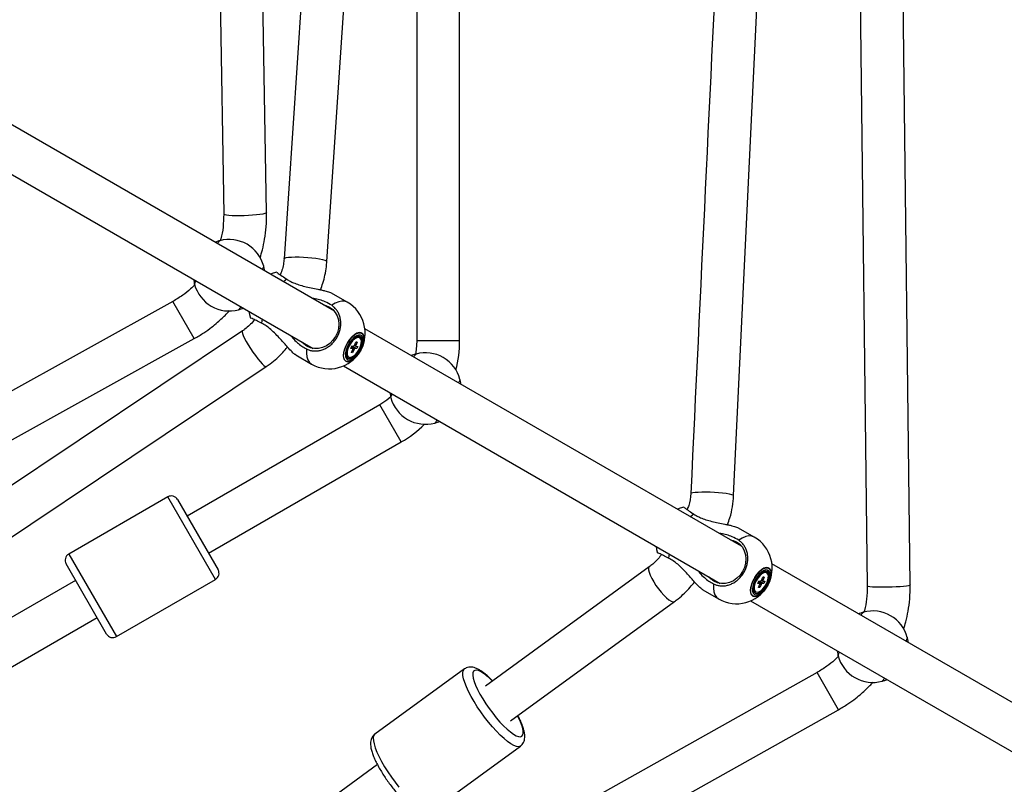
# Model space of a CAD drawing. Units: millimetres. Extents: x -4610 to 4917, y 6050 to 17050.
# Drawn here: x 792 to 1205, y 10916 to 11237 of the extents above; entities that cross this region are included whole.
import ezdxf

# ---------------------------------------------------------------- set-up
doc = ezdxf.new("R2010")
doc.units = ezdxf.units.MM

msp = doc.modelspace()

# ---------------------------------------------------------------- linework, layer by layer
at = {"color": 7, "linetype": 'Continuous', "lineweight": 25}
for p, q in [((871.17, 11537.62), (877.69, 11155.76)), ((895.68, 11156.37), (889.16, 11537.87)), ((976.66, 11102.56), (976.66, 11537.55)), ((1141.11, 11537.66), (1147.68, 10999.67)), ((1165.67, 11000.11), (1159.11, 11537.83)), ((929.29, 11532.88), (902.99, 11137.01)), ((958.66, 11534.55), (958.66, 11102.56)), ((920.95, 11135.82), (947.25, 11531.69)), ((924.16, 11114.98), (766.15, 11206.2)), ((757.15, 11190.62), (915.16, 11099.39)), ((876.12, 11144.6), (876.16, 11144.62)), ((894.44, 11134.04), (894.44, 11134.02)), ((865.49, 11126.17), (865.48, 11126.18)), ((929.52, 11118.81), (922.94, 11122.61)), ((856.34, 11119.09), (740.47, 11054.81)), ((883.81, 11115.61), (883.82, 11115.61)), ((1094.92, 11016.39), (936.91, 11107.62)), ((885.5, 11106.71), (735.41, 11006.23)), ((749.21, 11039.08), (865.34, 11103.51)), ((934.76, 11103.83), (934.34, 11104.08)), ((930.97, 11099.37), (931.37, 11100.29)), ((931.76, 11099.35), (930.97, 11099.37)), ((931.24, 11097.61), (931.82, 11098.98)), ((933.51, 11099.32), (931.35, 11100.26)), ((931.37, 11100.29), (932.15, 11100.28)), ((932.35, 11098.97), (931.77, 11097.6)), ((932.53, 11100.65), (933.11, 11102.01)), ((933.51, 11099.32), (932.73, 11099.33)), ((933.64, 11102), (933.06, 11100.64)), ((933.64, 11102), (933.1, 11102)), ((933.11, 11102.01), (933.64, 11102)), ((933.12, 11100.26), (933.91, 11100.24)), ((933.91, 11100.24), (933.51, 11099.32)), ((907.88, 11096.66), (914.52, 11092.83)), ((929.69, 11096.02), (930.11, 11095.78)), ((931.77, 11097.6), (931.24, 11097.61)), ((931.77, 11097.6), (931.45, 11098.11)), ((745.43, 10991.28), (895.51, 11091.75)), ((927.91, 11092.03), (1085.92, 11000.8)), ((976.78, 11086.5), (976.78, 11086.48)), ((943.16, 11075.72), (862.32, 11029.04)), ((966.15, 11068.07), (966.1, 11068.05)), ((871.32, 11013.45), (952.16, 11060.13)), ((854.22, 11037.07), (812.65, 11013.07)), ((858.32, 11035.97), (875.32, 11006.53)), ((1100.28, 11020.22), (1093.71, 11024.02)), ((828.55, 10979.53), (811.55, 11008.97)), ((1330.74, 10880.24), (1107.68, 11009.03)), ((1056.15, 11007.7), (987.46, 10957.68)), ((1105.53, 11005.24), (1105.11, 11005.49)), ((815.55, 11002.04), (569.05, 10859.73)), ((832.65, 10978.43), (874.22, 11002.43)), ((1101.73, 11000.78), (1102.13, 11001.7)), ((1102.52, 11000.76), (1101.73, 11000.78)), ((1102, 10999.02), (1102.58, 11000.39)), ((1104.28, 11000.73), (1102.11, 11001.67)), ((1102.13, 11001.7), (1102.91, 11001.69)), ((1103.11, 11000.38), (1102.53, 10999.01)), ((1103.29, 11002.06), (1103.87, 11003.42)), ((1104.28, 11000.73), (1103.49, 11000.75)), ((1104.4, 11003.41), (1103.82, 11002.05)), ((1104.4, 11003.41), (1103.86, 11003.41)), ((1103.87, 11003.42), (1104.4, 11003.41)), ((1103.88, 11001.67), (1104.67, 11001.65)), ((1104.67, 11001.65), (1104.28, 11000.73)), ((1078.65, 10998.07), (1085.28, 10994.24)), ((1100.46, 10997.43), (1100.88, 10997.19)), ((1102.53, 10999.01), (1102, 10999.02)), ((1102.53, 10999.01), (1102.21, 10999.52)), ((998.05, 10943.13), (1066.75, 10993.15)), ((1098.68, 10993.44), (1321.74, 10864.65)), ((1146.12, 10988.72), (1146.16, 10988.73)), ((575.45, 10842.64), (824.55, 10986.45)), ((1164.44, 10978.15), (1164.44, 10978.14)), ((1135.49, 10970.29), (1135.48, 10970.3)), ((1126.59, 10963.37), (931.42, 10853.84)), ((978.64, 10964.86), (941.08, 10937.51)), ((1153.81, 10959.72), (1153.82, 10959.72)), ((940.22, 10838.14), (1135.59, 10947.78)), ((964.62, 10905.18), (1002.18, 10932.53)), ((942.18, 10924.71), (867.9, 10870.62))]:
    msp.add_line(p, q, dxfattribs=at)
at = {"color": 8, "linetype": 'Continuous', "lineweight": 25}
for p, q in [((904.19, 11128.4), (902.79, 11127.32)), ((865.34, 11103.51), (856.34, 11119.09)), ((893.79, 11111.73), (893.55, 11109.98)), ((976.66, 11102.56), (958.66, 11102.56)), ((952.16, 11060.13), (943.16, 11075.72)), ((874.22, 11002.43), (854.22, 11037.07)), ((1074.95, 11029.81), (1073.55, 11028.73)), ((812.65, 11013.07), (832.65, 10978.43)), ((1064.55, 11013.14), (1064.32, 11011.39)), ((1135.59, 10947.78), (1126.59, 10963.37))]:
    msp.add_line(p, q, dxfattribs=at)
at = {"color": 7, "linetype": 'Continuous', "lineweight": 25, "flags": 128}
for points in [[(1091.6, 11037.63), (1103.02, 11277.19), (1115.15, 11532.24)], [(899.95, 11131.35), (898.45, 11130.94), (897.28, 11130.5)], [(922.09, 11116.75), (923.41, 11115.78), (924.51, 11114.52), (925.32, 11113.04), (925.83, 11111.38), (926.02, 11109.61), (925.87, 11107.8), (925.39, 11106.02), (924.6, 11104.33), (923.53, 11102.81), (922.23, 11101.5), (920.74, 11100.47), (919.11, 11099.74), (917.42, 11099.36), (915.73, 11099.32), (914.1, 11099.64), (912.59, 11100.3), (911.26, 11101.28), (910.51, 11102.07)], [(919.51, 11117.66), (920.58, 11117.41), (922.09, 11116.75)], [(888.28, 11114.91), (888.49, 11113.61), (888.9, 11112.1)], [(928.85, 11094.03), (929.57, 11093.82), (930.45, 11093.94), (931.42, 11094.38), (932.43, 11095.12), (933.44, 11096.12), (934.38, 11097.32), (935.2, 11098.67), (935.87, 11100.08), (936.34, 11101.48), (936.59, 11102.8), (936.61, 11103.96), (936.39, 11104.91), (935.94, 11105.58), (935.3, 11105.95), (934.49, 11106), (933.57, 11105.72), (932.57, 11105.12), (931.55, 11104.25), (930.57, 11103.14), (929.68, 11101.85), (928.93, 11100.47), (928.36, 11099.05), (928, 11097.68), (927.86, 11096.43), (927.97, 11095.37), (928.3, 11094.56), (928.85, 11094.03)], [(928.91, 11094.08), (928.37, 11094.6), (928.04, 11095.4), (927.94, 11096.45), (928.07, 11097.69), (928.43, 11099.04), (929, 11100.45), (929.74, 11101.82), (930.62, 11103.09), (931.59, 11104.18), (932.59, 11105.05), (933.58, 11105.64), (934.5, 11105.92), (935.3, 11105.87), (935.93, 11105.51), (936.37, 11104.84), (936.59, 11103.9), (936.57, 11102.75), (936.32, 11101.45), (935.86, 11100.06), (935.2, 11098.66), (934.38, 11097.34), (933.45, 11096.14), (932.46, 11095.16), (931.45, 11094.42), (930.5, 11093.99), (929.63, 11093.87), (928.91, 11094.08)], [(929.53, 11094.77), (930.21, 11094.58), (931.03, 11094.73), (931.94, 11095.2), (932.88, 11095.95), (933.79, 11096.95), (934.62, 11098.13), (935.31, 11099.41), (935.82, 11100.72), (936.12, 11101.97), (936.19, 11103.08), (936.02, 11103.99), (935.62, 11104.64), (935.03, 11104.98), (934.27, 11105), (933.4, 11104.69), (932.47, 11104.07), (931.54, 11103.19), (930.66, 11102.09), (929.9, 11100.85), (929.29, 11099.55), (928.88, 11098.26), (928.7, 11097.07), (928.75, 11096.05), (929.03, 11095.26), (929.53, 11094.77)], [(929.84, 11095.3), (930.48, 11095.14), (931.25, 11095.3), (932.1, 11095.76), (932.97, 11096.5), (933.81, 11097.46), (934.55, 11098.59), (935.15, 11099.79), (935.57, 11101), (935.77, 11102.13), (935.75, 11103.1), (935.5, 11103.84), (935.04, 11104.31), (934.4, 11104.47), (933.63, 11104.32), (932.78, 11103.85), (931.91, 11103.12), (931.07, 11102.15), (930.33, 11101.03), (929.72, 11099.82), (929.31, 11098.61), (929.11, 11097.49), (929.13, 11096.52), (929.38, 11095.77), (929.84, 11095.3)], [(930.66, 11095.63), (931.42, 11095.79), (932.25, 11096.27), (933.1, 11097.04), (933.9, 11098.03), (934.58, 11099.17), (935.08, 11100.35), (935.37, 11101.5), (935.43, 11102.5), (935.24, 11103.29), (934.82, 11103.8), (934.22, 11103.98), (933.46, 11103.82), (932.63, 11103.34), (931.78, 11102.57), (930.98, 11101.58), (930.3, 11100.45), (929.8, 11099.26), (929.51, 11098.12), (929.45, 11097.11), (929.64, 11096.32), (930.06, 11095.82), (930.66, 11095.63)], [(934.34, 11104.08), (933.8, 11104.22), (933.24, 11104.13)], [(958.66, 11102.56), (958.45, 11098.97), (958.14, 11096.89)], [(947.81, 11079), (946.17, 11077.7), (943.16, 11075.72)], [(1070.71, 11032.76), (1069.21, 11032.35), (1068.04, 11031.91)], [(1059.04, 11016.32), (1059.26, 11015.02), (1059.66, 11013.51)], [(1092.85, 11018.16), (1094.17, 11017.19), (1095.27, 11015.93), (1096.08, 11014.45), (1096.59, 11012.79), (1096.78, 11011.02), (1096.63, 11009.21), (1096.15, 11007.43), (1095.36, 11005.74), (1094.3, 11004.22), (1092.99, 11002.91), (1091.5, 11001.88), (1089.88, 11001.15), (1088.18, 11000.77), (1086.49, 11000.73), (1084.86, 11001.05), (1083.35, 11001.71), (1082.02, 11002.69), (1081.27, 11003.49)], [(1090.27, 11019.07), (1091.34, 11018.82), (1092.85, 11018.16)], [(1099.61, 10995.44), (1100.34, 10995.23), (1101.21, 10995.35), (1102.18, 10995.79), (1103.19, 10996.53), (1104.2, 10997.53), (1105.14, 10998.73), (1105.96, 11000.08), (1106.63, 11001.49), (1107.1, 11002.89), (1107.35, 11004.21), (1107.37, 11005.37), (1107.15, 11006.32), (1106.7, 11006.99), (1106.06, 11007.36), (1105.26, 11007.41), (1104.33, 11007.13), (1103.33, 11006.53), (1102.31, 11005.66), (1101.33, 11004.55), (1100.44, 11003.27), (1099.69, 11001.88), (1099.12, 11000.46), (1098.76, 10999.09), (1098.62, 10997.84), (1098.73, 10996.78), (1099.06, 10995.97), (1099.61, 10995.44)], [(1099.67, 10995.49), (1099.13, 10996.01), (1098.8, 10996.82), (1098.7, 10997.87), (1098.83, 10999.1), (1099.19, 11000.46), (1099.76, 11001.86), (1100.5, 11003.23), (1101.38, 11004.5), (1102.35, 11005.59), (1103.35, 11006.46), (1104.34, 11007.05), (1105.26, 11007.33), (1106.06, 11007.28), (1106.69, 11006.92), (1107.13, 11006.25), (1107.35, 11005.31), (1107.33, 11004.16), (1107.09, 11002.86), (1106.62, 11001.47), (1105.96, 11000.08), (1105.14, 10998.75), (1104.21, 10997.56), (1103.22, 10996.57), (1102.22, 10995.84), (1101.26, 10995.4), (1100.39, 10995.28), (1099.67, 10995.49)], [(1100.29, 10996.18), (1100.97, 10996), (1101.79, 10996.14), (1102.7, 10996.61), (1103.64, 10997.36), (1104.55, 10998.36), (1105.38, 10999.54), (1106.07, 11000.82), (1106.58, 11002.13), (1106.88, 11003.38), (1106.95, 11004.49), (1106.78, 11005.4), (1106.38, 11006.05), (1105.79, 11006.39), (1105.04, 11006.41), (1104.16, 11006.1), (1103.23, 11005.48), (1102.3, 11004.6), (1101.42, 11003.5), (1100.66, 11002.26), (1100.05, 11000.96), (1099.64, 10999.67), (1099.46, 10998.48), (1099.51, 10997.46), (1099.79, 10996.67), (1100.29, 10996.18)], [(1100.6, 10996.71), (1101.24, 10996.55), (1102.01, 10996.71), (1102.86, 10997.17), (1103.73, 10997.91), (1104.57, 10998.87), (1105.32, 11000), (1105.92, 11001.2), (1106.33, 11002.41), (1106.53, 11003.54), (1106.51, 11004.51), (1106.26, 11005.25), (1105.8, 11005.72), (1105.17, 11005.88), (1104.4, 11005.73), (1103.54, 11005.26), (1102.67, 11004.53), (1101.83, 11003.56), (1101.09, 11002.44), (1100.49, 11001.23), (1100.07, 11000.02), (1099.87, 10998.9), (1099.89, 10997.93), (1100.14, 10997.18), (1100.6, 10996.71)], [(1101.42, 10997.05), (1102.18, 10997.2), (1103.01, 10997.68), (1103.86, 10998.45), (1104.66, 10999.44), (1105.34, 11000.58), (1105.84, 11001.76), (1106.13, 11002.91), (1106.19, 11003.91), (1106, 11004.7), (1105.59, 11005.21), (1104.98, 11005.39), (1104.23, 11005.23), (1103.39, 11004.75), (1102.54, 11003.98), (1101.74, 11002.99), (1101.07, 11001.86), (1100.56, 11000.67), (1100.27, 10999.53), (1100.21, 10998.52), (1100.4, 10997.73), (1100.82, 10997.23), (1101.42, 10997.05)], [(1105.11, 11005.49), (1104.56, 11005.63), (1104, 11005.55)]]:
    msp.add_lwpolyline(points, dxfattribs=at)
at = {"color": 8, "linetype": 'Continuous', "lineweight": 25, "flags": 128}
for points in [[(895.68, 11156.37), (895.5, 11156.17), (894.96, 11155.96), (894.08, 11155.75), (892.9, 11155.56), (891.46, 11155.39), (889.83, 11155.24), (888.07, 11155.13), (886.25, 11155.06), (884.45, 11155.03), (882.74, 11155.04), (881.19, 11155.09), (879.87, 11155.19), (878.83, 11155.32), (878.11, 11155.48), (877.74, 11155.66), (877.69, 11155.76)], [(902.99, 11137.01), (903.01, 11137.07), (903.29, 11137.29), (903.93, 11137.49), (904.9, 11137.63), (906.15, 11137.73), (907.65, 11137.78), (909.32, 11137.76), (911.1, 11137.7), (912.92, 11137.58), (914.7, 11137.41), (916.37, 11137.2), (917.85, 11136.96), (919.1, 11136.7), (920.05, 11136.42), (920.68, 11136.15), (920.94, 11135.89), (920.95, 11135.82)], [(929.52, 11118.81), (928.47, 11119.2), (927.26, 11119.26), (925.92, 11118.99), (924.49, 11118.39), (922.99, 11117.48)], [(885.5, 11106.71), (885.46, 11106.67), (885.4, 11106.31), (885.55, 11105.66), (885.91, 11104.75), (886.45, 11103.61), (887.16, 11102.29), (888.01, 11100.85), (888.96, 11099.34), (889.97, 11097.82), (891, 11096.37), (892.02, 11095.03), (892.97, 11093.86), (893.82, 11092.91), (894.53, 11092.22), (895.08, 11091.82), (895.45, 11091.72), (895.51, 11091.75)], [(912.41, 11099.16), (912.37, 11097.4), (912.57, 11095.86), (913, 11094.56), (913.66, 11093.54), (914.52, 11092.83)], [(1073.62, 11038.49), (1073.63, 11038.54), (1073.91, 11038.73), (1074.55, 11038.9), (1075.52, 11039.04), (1076.77, 11039.13), (1078.27, 11039.18), (1079.94, 11039.19), (1081.72, 11039.15), (1083.54, 11039.06), (1085.32, 11038.93), (1086.99, 11038.77), (1088.48, 11038.58), (1089.73, 11038.36), (1090.69, 11038.14), (1091.32, 11037.91), (1091.59, 11037.69), (1091.6, 11037.63)], [(1100.28, 11020.22), (1099.23, 11020.61), (1098.02, 11020.67), (1096.68, 11020.4), (1095.25, 11019.8), (1093.75, 11018.89)], [(1056.15, 11007.7), (1056.09, 11007.64), (1055.87, 11007.17), (1055.88, 11006.43), (1056.12, 11005.43), (1056.57, 11004.24), (1057.23, 11002.88), (1058.06, 11001.43), (1059.02, 10999.93), (1060.09, 10998.46), (1061.21, 10997.06), (1062.35, 10995.8), (1063.44, 10994.73), (1064.45, 10993.9), (1065.34, 10993.33), (1066.08, 10993.05), (1066.62, 10993.07), (1066.75, 10993.15)], [(1083.17, 11000.57), (1083.13, 10998.81), (1083.33, 10997.27), (1083.76, 10995.97), (1084.42, 10994.96), (1085.28, 10994.24)], [(1165.67, 11000.11), (1165.49, 10999.96), (1164.95, 10999.81), (1164.06, 10999.66), (1162.88, 10999.52), (1161.44, 10999.39), (1159.81, 10999.29), (1158.05, 10999.21), (1156.23, 10999.16), (1154.43, 10999.14), (1152.72, 10999.15), (1151.17, 10999.18), (1149.85, 10999.25), (1148.81, 10999.35), (1148.09, 10999.46), (1147.72, 10999.6), (1147.68, 10999.67)], [(1002.18, 10932.53), (1002.04, 10932.43), (1001.34, 10932.26), (1000.45, 10932.38), (999.37, 10932.78), (998.14, 10933.48), (996.77, 10934.44), (995.29, 10935.66), (993.72, 10937.11), (992.09, 10938.76), (990.43, 10940.6), (988.77, 10942.58), (987.14, 10944.67), (985.56, 10946.83), (984.08, 10949.02), (982.7, 10951.21), (981.47, 10953.35), (980.39, 10955.41), (979.5, 10957.35), (978.79, 10959.13), (978.3, 10960.73), (978.02, 10962.12), (977.96, 10963.26), (978.12, 10964.15), (978.51, 10964.75), (978.64, 10964.87)], [(985.64, 10963.66), (984.58, 10964.16), (983.69, 10964.37), (982.99, 10964.28), (982.5, 10963.89), (982.23, 10963.22), (982.18, 10962.27), (982.36, 10961.07), (982.76, 10959.64), (983.37, 10958.02), (984.18, 10956.23), (985.18, 10954.32), (986.34, 10952.32), (987.63, 10950.29), (989.03, 10948.26), (990.52, 10946.27), (992.05, 10944.37), (993.59, 10942.6), (995.12, 10941), (996.6, 10939.59), (997.99, 10938.42), (999.28, 10937.5), (1000.42, 10936.86), (1001.4, 10936.5), (1002.2, 10936.45), (1002.8, 10936.68), (1003.18, 10937.22), (1003.34, 10938.03), (1003.27, 10939.11), (1002.98, 10940.42), (1002.47, 10941.95), (1001.76, 10943.66), (1000.98, 10945.26)], [(941.08, 10937.51), (940.95, 10937.41), (940.57, 10936.8), (940.4, 10935.91), (940.46, 10934.77), (940.74, 10933.39), (941.24, 10931.79), (941.94, 10930), (942.83, 10928.06), (943.91, 10926), (945.15, 10923.86), (946.52, 10921.67), (948.01, 10919.48), (949.58, 10917.32), (951.21, 10915.23)]]:
    msp.add_lwpolyline(points, dxfattribs=at)
at = {"color": 7, "linetype": 'Continuous', "lineweight": 25}
for centre, radius, start, end in [((879.96, 11130.1), 15, 14.8527, 105.1473), ((879.96, 11130.1), 15, 194.8527, 285.1473), ((922.02, 11105.82), 15, 240, 60), ((932.37, 11099.25), 0.616, 170.5255, 206.6411), ((933.44, 11099.34), 1.59, 125.0365, 144.0768), ((931.44, 11100.27), 1.59, 305.0365, 324.0768), ((932.51, 11100.36), 0.616, 350.5255, 26.6411), ((927.66, 11102.56), 49, 345.5781, 0), ((930.41, 11097.15), 1.34, 188.5544, 237.5138), ((962.3, 11082.56), 15, 14.8527, 105.1473), ((962.3, 11082.56), 15, 194.8527, 285.1473), ((927.66, 11102.56), 49, 300, 314.4219), ((855.72, 11034.47), 3, 30, 120), ((1092.78, 11007.23), 15, 240, 60), ((814.15, 11010.47), 3, 120, 210), ((872.72, 11005.03), 3, 300, 30), ((1103.13, 11000.66), 0.616, 170.5255, 206.6411), ((1104.2, 11000.75), 1.59, 125.0365, 144.0768), ((1102.2, 11001.68), 1.59, 305.0365, 324.0768), ((1103.27, 11001.77), 0.616, 350.5255, 26.6411), ((1101.17, 10998.56), 1.34, 188.5514, 237.5136), ((1149.96, 10974.22), 15, 14.8527, 105.1473), ((831.15, 10981.03), 3, 210, 300), ((1149.96, 10974.22), 15, 194.8527, 285.1473)]:
    msp.add_arc(centre, radius, start, end, dxfattribs=at)
at = {"color": 8, "linetype": 'Continuous', "lineweight": 25}
msp.add_arc((972.71, 10942.87), 24.48, 43.7808, 58.1206, dxfattribs=at)
at = {"color": 7, "linetype": 'Continuous', "lineweight": 25}
for points, knots in [([(1097.17, 11533.1), (1093.38, 11453.24), (1085.55, 11288.37), (1077.68, 11123.5), (1073.62, 11038.49)], [0, 0, 0, 0, 0.484343, 1, 1, 1, 1]), ([(877.69, 11155.76), (877.64, 11153.92), (877.53, 11150.45), (876.91, 11146.68), (876.33, 11144.81), (876.24, 11144.51)], [0, 0, 0, 0, 0.484728, 0.916984, 1, 1, 1, 1]), ([(892.94, 11137.42), (893.28, 11138.53), (894.05, 11141.09), (894.94, 11145.44), (895.63, 11150.65), (895.66, 11154.39), (895.68, 11156.37)], [0, 0, 0, 0, 0.180311, 0.417081, 0.691378, 1, 1, 1, 1]), ([(876, 11144.57), (876, 11144.57), (875.99, 11144.57), (875.34, 11144.38), (874.7, 11144.18), (874.19, 11143.94), (874.08, 11143.89)], [0, 0, 0, 0, 0.2956226, 0.6070159, 0.9185813, 1, 1, 1, 1]), ([(875.04, 11143.34), (875.16, 11143.52), (875.46, 11143.95), (875.79, 11144.37), (875.97, 11144.56), (876.03, 11144.58), (876.04, 11144.58)], [0, 0, 0, 0, 0.237652, 0.570433, 0.912846, 1, 1, 1, 1]), ([(902.99, 11137.01), (902.96, 11136.63), (902.86, 11135.42), (902.48, 11133.39), (901.96, 11131.5), (901.51, 11130.49), (901.41, 11130.26)], [0, 0, 0, 0, 0.164001, 0.528484, 0.89247, 1, 1, 1, 1]), ([(894.46, 11133.95), (894.46, 11133.89), (894.46, 11133.78), (894.29, 11133.34), (894.1, 11132.9), (893.92, 11132.52), (893.89, 11132.46)], [0, 0, 0, 0, 0.294275, 0.595167, 0.927497, 1, 1, 1, 1]), ([(894.84, 11131.91), (894.82, 11132.11), (894.74, 11132.81), (894.57, 11133.49), (894.46, 11133.96), (894.46, 11133.94), (894.47, 11133.93)], [0, 0, 0, 0, 0.145654, 0.50662, 0.819195, 1, 1, 1, 1]), ([(918.3, 11123.99), (918.64, 11124.91), (919.4, 11126.93), (920.21, 11130.16), (920.74, 11133.19), (920.89, 11135.09), (920.95, 11135.82)], [0, 0, 0, 0, 0.241387, 0.530246, 0.819037, 1, 1, 1, 1]), ([(865.09, 11128.3), (865.11, 11128.1), (865.18, 11127.4), (865.35, 11126.72), (865.46, 11126.25), (865.46, 11126.27), (865.46, 11126.27)], [0, 0, 0, 0, 0.145654, 0.50662, 0.819195, 1, 1, 1, 1]), ([(900.01, 11131.3), (900.06, 11131.24), (900.19, 11131.1), (901.58, 11130.13), (903.13, 11129.1), (904.08, 11128.47), (904.19, 11128.4)], [0, 0, 0, 0, 0.286952, 0.62158, 0.956601, 1, 1, 1, 1]), ([(904.19, 11128.4), (904.62, 11128.13), (905.48, 11127.59), (907.16, 11126.81), (909.21, 11126.06), (911.72, 11125.37), (914.42, 11124.78), (916.79, 11124.31), (918.71, 11123.91), (920.04, 11123.61), (921.18, 11123.3), (922.08, 11123.01), (922.68, 11122.77), (922.89, 11122.63), (922.94, 11122.6)], [0, 0, 0, 0, 0.079523, 0.160131, 0.275535, 0.393704, 0.521317, 0.652718, 0.726065, 0.800911, 0.86002, 0.920673, 0.979878, 1, 1, 1, 1]), ([(865.73, 11126.21), (865.1, 11125.59), (863.46, 11123.96), (860.37, 11121.5), (857.75, 11119.94), (856.34, 11119.09)], [0, 0, 0, 0, 0.225452, 0.584014, 1, 1, 1, 1]), ([(865.46, 11126.26), (865.46, 11126.31), (865.47, 11126.42), (865.64, 11126.87), (865.82, 11127.31), (866, 11127.69), (866.04, 11127.75)], [0, 0, 0, 0, 0.294275, 0.595167, 0.927497, 1, 1, 1, 1]), ([(922.99, 11117.48), (922.1, 11118), (920.55, 11118.91), (917.94, 11119.78), (916.12, 11120.27), (915.05, 11120.35), (914.83, 11120.36)], [0, 0, 0, 0, 0.377071, 0.652457, 0.927996, 1, 1, 1, 1]), ([(884.89, 11116.87), (884.76, 11116.69), (884.46, 11116.26), (884.14, 11115.84), (883.95, 11115.65), (883.89, 11115.63), (883.88, 11115.63)], [0, 0, 0, 0, 0.237652, 0.570433, 0.912846, 1, 1, 1, 1]), ([(883.93, 11115.64), (883.93, 11115.64), (883.93, 11115.64), (884.58, 11115.83), (885.22, 11116.03), (885.73, 11116.27), (885.84, 11116.32)], [0, 0, 0, 0, 0.295623, 0.607016, 0.918581, 1, 1, 1, 1]), ([(912.41, 11099.16), (912.82, 11098.97), (913.65, 11098.61), (915.06, 11098.33), (916.59, 11098.27), (918.19, 11098.52), (919.78, 11099.05), (921.29, 11099.84), (922.69, 11100.89), (923.93, 11102.15), (925, 11103.6), (925.83, 11105.17), (926.43, 11106.86), (926.77, 11108.58), (926.83, 11110.31), (926.63, 11111.98), (926.17, 11113.56), (925.45, 11114.99), (924.5, 11116.25), (923.63, 11117.04), (923.1, 11117.4), (922.99, 11117.48)], [0, 0, 0, 0, 0.048514, 0.098118, 0.152906, 0.209285, 0.264027, 0.32036, 0.375039, 0.431306, 0.485929, 0.542138, 0.596737, 0.652918, 0.707531, 0.763726, 0.818388, 0.874631, 0.929357, 0.985667, 1, 1, 1, 1]), ([(865.34, 11103.51), (866.69, 11104.3), (869.19, 11105.77), (872.42, 11108.11), (874.95, 11110.17), (876.97, 11111.99), (878.66, 11113.61), (879.66, 11114.73), (880.13, 11115.26)], [0, 0, 0, 0, 0.247552, 0.45838, 0.63022, 0.762676, 0.887879, 1, 1, 1, 1]), ([(890.56, 11111.45), (890.45, 11111.3), (889.85, 11110.46), (888.53, 11109.12), (886.93, 11107.7), (885.87, 11106.97), (885.5, 11106.71)], [0, 0, 0, 0, 0.077909, 0.440519, 0.80336, 1, 1, 1, 1]), ([(893.55, 11109.98), (892.78, 11110.36), (891.14, 11111.18), (889.54, 11111.93), (888.77, 11112.27), (888.94, 11112.14), (888.97, 11112.12)], [0, 0, 0, 0, 0.2824503, 0.6022064, 0.9217014, 1, 1, 1, 1]), ([(907.91, 11096.71), (907.8, 11096.75), (907.42, 11096.91), (906.23, 11098.01), (904.68, 11099.65), (903.02, 11101.53), (901.38, 11103.4), (899.52, 11105.41), (897.53, 11107.31), (895.52, 11108.89), (894.22, 11109.61), (893.55, 11109.98)], [0, 0, 0, 0, 0.041384, 0.145919, 0.288384, 0.391221, 0.496887, 0.629799, 0.766544, 0.881672, 1, 1, 1, 1]), ([(905.87, 11104.76), (906.1, 11104.43), (906.89, 11103.32), (908.47, 11101.82), (910.45, 11100.24), (911.75, 11099.52), (912.41, 11099.16)], [0, 0, 0, 0, 0.12871, 0.447684, 0.723896, 1, 1, 1, 1]), ([(895.51, 11091.75), (896.08, 11092.14), (897.61, 11093.2), (899.94, 11095.13), (902.37, 11097.47), (903.77, 11099.16), (904.43, 11099.95)], [0, 0, 0, 0, 0.1710291, 0.4591111, 0.7473902, 1, 1, 1, 1]), ([(931.76, 11099.35), (931.67, 11099.41), (931.45, 11099.54), (931.25, 11099.67), (931.13, 11099.74)], [0, 0, 0, 0, 0.447086, 1, 1, 1, 1]), ([(932.35, 11098.97), (932.26, 11099.03), (931.86, 11099.31), (931.46, 11099.59), (931.16, 11099.8)], [0, 0, 0, 0, 0.239721, 1, 1, 1, 1]), ([(931.29, 11100.12), (931.67, 11099.92), (932.14, 11099.65), (932.62, 11099.39), (932.73, 11099.33)], [0, 0, 0, 0, 0.780318, 1, 1, 1, 1]), ([(933.12, 11100.26), (933.02, 11100.32), (932.8, 11100.43), (932.59, 11100.55), (932.48, 11100.61)], [0, 0, 0, 0, 0.49354, 1, 1, 1, 1]), ([(932.61, 11100.85), (932.66, 11100.82), (932.81, 11100.75), (932.96, 11100.68), (933.06, 11100.64)], [0, 0, 0, 0, 0.309869, 1, 1, 1, 1]), ([(958.34, 11097.03), (958.34, 11097.03), (958.33, 11097.03), (957.68, 11096.84), (957.04, 11096.64), (956.53, 11096.4), (956.42, 11096.35)], [0, 0, 0, 0, 0.295623, 0.607016, 0.918581, 1, 1, 1, 1]), ([(957.38, 11095.8), (957.5, 11095.98), (957.8, 11096.41), (958.13, 11096.83), (958.31, 11097.02), (958.37, 11097.04), (958.38, 11097.04)], [0, 0, 0, 0, 0.237652, 0.570433, 0.912846, 1, 1, 1, 1]), ([(976.8, 11086.41), (976.8, 11086.36), (976.8, 11086.25), (976.63, 11085.8), (976.44, 11085.36), (976.26, 11084.98), (976.23, 11084.92)], [0, 0, 0, 0, 0.294275, 0.595167, 0.927497, 1, 1, 1, 1]), ([(977.18, 11084.37), (977.16, 11084.57), (977.09, 11085.27), (976.92, 11085.95), (976.8, 11086.42), (976.81, 11086.4), (976.81, 11086.39)], [0, 0, 0, 0, 0.145654, 0.50662, 0.819195, 1, 1, 1, 1]), ([(947.43, 11080.76), (947.45, 11080.56), (947.52, 11079.86), (947.69, 11079.18), (947.8, 11078.71), (947.8, 11078.73), (947.8, 11078.73)], [0, 0, 0, 0, 0.145654, 0.50662, 0.819195, 1, 1, 1, 1]), ([(947.8, 11078.72), (947.81, 11078.77), (947.81, 11078.88), (947.98, 11079.33), (948.16, 11079.77), (948.35, 11080.15), (948.38, 11080.21)], [0, 0, 0, 0, 0.294275, 0.595167, 0.927497, 1, 1, 1, 1]), ([(967.23, 11069.33), (967.1, 11069.15), (966.8, 11068.72), (966.48, 11068.3), (966.29, 11068.11), (966.23, 11068.09), (966.22, 11068.09)], [0, 0, 0, 0, 0.237652, 0.570433, 0.912846, 1, 1, 1, 1]), ([(966.27, 11068.1), (966.27, 11068.1), (966.27, 11068.1), (966.93, 11068.29), (967.56, 11068.49), (968.08, 11068.73), (968.18, 11068.78)], [0, 0, 0, 0, 0.295623, 0.607016, 0.918581, 1, 1, 1, 1]), ([(1073.62, 11038.49), (1073.48, 11036.75), (1073.29, 11034.42), (1072.31, 11032.3), (1072.05, 11031.76)], [0, 0, 0, 0, 0.7416674, 1, 1, 1, 1]), ([(1088.98, 11025.42), (1089.35, 11026.38), (1090.28, 11028.82), (1091.2, 11032.93), (1091.47, 11036.06), (1091.6, 11037.63)], [0, 0, 0, 0, 0.245999, 0.623116, 1, 1, 1, 1]), ([(1070.77, 11032.72), (1070.82, 11032.65), (1070.95, 11032.51), (1072.34, 11031.54), (1073.89, 11030.51), (1074.84, 11029.88), (1074.95, 11029.81)], [0, 0, 0, 0, 0.2869525, 0.6215804, 0.9566014, 1, 1, 1, 1]), ([(1074.95, 11029.81), (1075.38, 11029.54), (1076.24, 11029.01), (1077.92, 11028.22), (1079.97, 11027.47), (1082.49, 11026.78), (1085.18, 11026.19), (1087.56, 11025.72), (1089.47, 11025.32), (1090.81, 11025.02), (1091.95, 11024.71), (1092.84, 11024.42), (1093.44, 11024.18), (1093.65, 11024.04), (1093.7, 11024.01)], [0, 0, 0, 0, 0.079523, 0.160131, 0.275535, 0.393704, 0.521317, 0.652718, 0.726065, 0.800911, 0.86002, 0.920673, 0.979878, 1, 1, 1, 1]), ([(1093.75, 11018.89), (1092.86, 11019.41), (1091.31, 11020.32), (1088.7, 11021.19), (1086.88, 11021.68), (1085.82, 11021.76), (1085.59, 11021.77)], [0, 0, 0, 0, 0.377071, 0.652457, 0.927996, 1, 1, 1, 1]), ([(1083.17, 11000.57), (1083.58, 11000.39), (1084.41, 11000.02), (1085.82, 10999.74), (1087.35, 10999.68), (1088.95, 10999.93), (1090.54, 11000.46), (1092.05, 11001.25), (1093.46, 11002.3), (1094.7, 11003.56), (1095.76, 11005.01), (1096.59, 11006.58), (1097.19, 11008.27), (1097.53, 11009.99), (1097.6, 11011.72), (1097.4, 11013.39), (1096.93, 11014.97), (1096.21, 11016.41), (1095.26, 11017.66), (1094.4, 11018.45), (1093.86, 11018.82), (1093.75, 11018.89)], [0, 0, 0, 0, 0.048514, 0.098118, 0.152906, 0.209285, 0.264027, 0.32036, 0.375039, 0.431306, 0.485929, 0.542138, 0.596737, 0.652918, 0.707531, 0.763726, 0.818388, 0.874631, 0.929357, 0.985667, 1, 1, 1, 1]), ([(1061.34, 11012.85), (1061.26, 11012.73), (1060.69, 11011.92), (1059.47, 11010.59), (1057.82, 11008.97), (1056.67, 11008.09), (1056.15, 11007.7)], [0, 0, 0, 0, 0.057763, 0.392294, 0.726658, 1, 1, 1, 1]), ([(1064.32, 11011.39), (1063.54, 11011.77), (1061.9, 11012.59), (1060.32, 11013.34), (1059.55, 11013.68), (1059.68, 11013.57), (1059.69, 11013.57)], [0, 0, 0, 0, 0.296144, 0.631402, 0.966386, 1, 1, 1, 1]), ([(1078.67, 10998.12), (1078.56, 10998.16), (1078.18, 10998.33), (1076.99, 10999.43), (1075.44, 11001.07), (1073.78, 11002.94), (1072.14, 11004.81), (1070.28, 11006.82), (1068.29, 11008.72), (1066.28, 11010.3), (1064.98, 11011.02), (1064.32, 11011.39)], [0, 0, 0, 0, 0.041384, 0.145919, 0.288384, 0.391221, 0.496887, 0.629799, 0.766544, 0.881672, 1, 1, 1, 1]), ([(1076.63, 11006.17), (1076.86, 11005.85), (1077.65, 11004.73), (1079.23, 11003.23), (1081.21, 11001.65), (1082.52, 11000.93), (1083.17, 11000.57)], [0, 0, 0, 0, 0.12871, 0.447684, 0.723896, 1, 1, 1, 1]), ([(1066.75, 10993.15), (1067.28, 10993.55), (1068.74, 10994.64), (1070.98, 10996.62), (1073.28, 10998.96), (1074.61, 11000.61), (1075.2, 11001.35)], [0, 0, 0, 0, 0.170995, 0.466322, 0.761942, 1, 1, 1, 1]), ([(1102.52, 11000.76), (1102.43, 11000.82), (1102.22, 11000.95), (1102.01, 11001.08), (1101.89, 11001.15)], [0, 0, 0, 0, 0.447086, 1, 1, 1, 1]), ([(1103.11, 11000.38), (1103.02, 11000.44), (1102.62, 11000.72), (1102.22, 11001), (1101.92, 11001.22)], [0, 0, 0, 0, 0.239721, 1, 1, 1, 1]), ([(1102.05, 11001.53), (1102.43, 11001.33), (1102.91, 11001.07), (1103.38, 11000.8), (1103.49, 11000.75)], [0, 0, 0, 0, 0.780318, 1, 1, 1, 1]), ([(1103.88, 11001.67), (1103.78, 11001.73), (1103.56, 11001.84), (1103.35, 11001.96), (1103.24, 11002.02)], [0, 0, 0, 0, 0.49354, 1, 1, 1, 1]), ([(1103.37, 11002.26), (1103.42, 11002.23), (1103.57, 11002.17), (1103.72, 11002.1), (1103.82, 11002.05)], [0, 0, 0, 0, 0.309869, 1, 1, 1, 1]), ([(1162.94, 10981.54), (1163.25, 10982.58), (1164, 10985.05), (1164.88, 10989.29), (1165.59, 10994.45), (1165.64, 10998.15), (1165.67, 11000.11)], [0, 0, 0, 0, 0.171946, 0.411063, 0.688137, 1, 1, 1, 1]), ([(1147.68, 10999.67), (1147.62, 10997.85), (1147.5, 10994.41), (1146.88, 10990.71), (1146.32, 10988.89), (1146.24, 10988.62)], [0, 0, 0, 0, 0.488788, 0.924392, 1, 1, 1, 1]), ([(1146, 10988.69), (1146, 10988.69), (1145.99, 10988.69), (1145.34, 10988.49), (1144.7, 10988.29), (1144.19, 10988.06), (1144.08, 10988.01)], [0, 0, 0, 0, 0.295623, 0.607016, 0.918581, 1, 1, 1, 1]), ([(1145.04, 10987.46), (1145.16, 10987.64), (1145.46, 10988.07), (1145.79, 10988.48), (1145.97, 10988.67), (1146.03, 10988.69), (1146.04, 10988.7)], [0, 0, 0, 0, 0.237652, 0.570433, 0.912846, 1, 1, 1, 1]), ([(1164.46, 10978.06), (1164.46, 10978.01), (1164.46, 10977.9), (1164.29, 10977.45), (1164.1, 10977.01), (1163.92, 10976.64), (1163.89, 10976.57)], [0, 0, 0, 0, 0.294275, 0.595167, 0.927497, 1, 1, 1, 1]), ([(1164.84, 10976.02), (1164.82, 10976.22), (1164.74, 10976.92), (1164.57, 10977.6), (1164.46, 10978.07), (1164.46, 10978.06), (1164.47, 10978.05)], [0, 0, 0, 0, 0.145654, 0.50662, 0.819195, 1, 1, 1, 1]), ([(1135.09, 10972.42), (1135.11, 10972.21), (1135.18, 10971.52), (1135.35, 10970.84), (1135.46, 10970.37), (1135.46, 10970.38), (1135.46, 10970.39)], [0, 0, 0, 0, 0.145654, 0.50662, 0.819195, 1, 1, 1, 1]), ([(1135.46, 10970.37), (1135.46, 10970.43), (1135.47, 10970.54), (1135.64, 10970.99), (1135.82, 10971.43), (1136, 10971.8), (1136.04, 10971.87)], [0, 0, 0, 0, 0.2942754, 0.5951675, 0.9274973, 1, 1, 1, 1]), ([(1135.64, 10970.25), (1135.08, 10969.7), (1133.54, 10968.16), (1130.56, 10965.77), (1127.98, 10964.21), (1126.59, 10963.37)], [0, 0, 0, 0, 0.205974, 0.573459, 1, 1, 1, 1]), ([(984.76, 10964.57), (984.52, 10964.7), (983.84, 10965.06), (982.8, 10965.46), (981.62, 10965.69), (980.52, 10965.66), (979.5, 10965.41), (978.93, 10965.04), (978.67, 10964.87)], [0, 0, 0, 0, 0.131098, 0.366522, 0.552377, 0.716664, 0.870827, 1, 1, 1, 1]), ([(990.49, 10959.88), (990.1, 10960.28), (989.2, 10961.19), (987.82, 10962.41), (986.36, 10963.57), (985.35, 10964.23), (984.83, 10964.53), (984.76, 10964.57)], [0, 0, 0, 0, 0.192325, 0.445826, 0.70433, 0.965955, 1, 1, 1, 1]), ([(1135.59, 10947.78), (1136.92, 10948.57), (1139.39, 10950.04), (1142.58, 10952.36), (1145.08, 10954.4), (1147.07, 10956.21), (1148.72, 10957.79), (1149.68, 10958.88), (1150.13, 10959.37)], [0, 0, 0, 0, 0.2490246, 0.4610516, 0.6338541, 0.767049, 0.8928981, 1, 1, 1, 1]), ([(1154.89, 10960.98), (1154.76, 10960.8), (1154.46, 10960.37), (1154.14, 10959.95), (1153.95, 10959.77), (1153.89, 10959.75), (1153.88, 10959.74)], [0, 0, 0, 0, 0.237652, 0.570433, 0.912846, 1, 1, 1, 1]), ([(1153.93, 10959.75), (1153.93, 10959.75), (1153.93, 10959.75), (1154.58, 10959.95), (1155.22, 10960.15), (1155.73, 10960.38), (1155.84, 10960.43)], [0, 0, 0, 0, 0.295623, 0.607016, 0.918581, 1, 1, 1, 1]), ([(1002.17, 10932.54), (1002.43, 10932.75), (1002.97, 10933.18), (1003.52, 10934.08), (1003.87, 10935.07), (1004.02, 10936.15), (1003.98, 10937.38), (1003.73, 10938.86), (1003.23, 10940.56), (1002.5, 10942.42), (1001.78, 10944.01), (1001.25, 10945.01), (1001.08, 10945.33)], [0, 0, 0, 0, 0.0698919, 0.1483716, 0.228063, 0.3151506, 0.4171885, 0.5412882, 0.6792138, 0.8112685, 0.9382627, 1, 1, 1, 1]), ([(941.08, 10937.5), (941.05, 10937.48), (940.69, 10937.28), (940.17, 10936.65), (939.63, 10935.73), (939.34, 10934.72), (939.23, 10933.61), (939.32, 10932.32), (939.63, 10930.79), (940.18, 10929.04), (940.95, 10927.17), (941.87, 10925.25), (942.93, 10923.28), (944.12, 10921.28), (945.41, 10919.27), (946.79, 10917.29), (948.25, 10915.35), (949.74, 10913.48), (951.26, 10911.73), (952.79, 10910.1), (954.3, 10908.63), (955.79, 10907.33), (957.26, 10906.22), (958.73, 10905.3), (960.08, 10904.69), (961.34, 10904.39), (962.46, 10904.34), (963.51, 10904.57), (964.28, 10904.88), (964.59, 10905.17), (964.64, 10905.22)], [0, 0, 0, 0, 0.002906, 0.030317, 0.056897, 0.084377, 0.114935, 0.151261, 0.195172, 0.241691, 0.286068, 0.328927, 0.370927, 0.412432, 0.453654, 0.494725, 0.535747, 0.576795, 0.617939, 0.659284, 0.700973, 0.743226, 0.78642, 0.831245, 0.878905, 0.912676, 0.941845, 0.968857, 0.995024, 1, 1, 1, 1])]:
    msp.add_open_spline(points, degree=3, knots=knots, dxfattribs=at)

doc.saveas('drawing.dxf')
